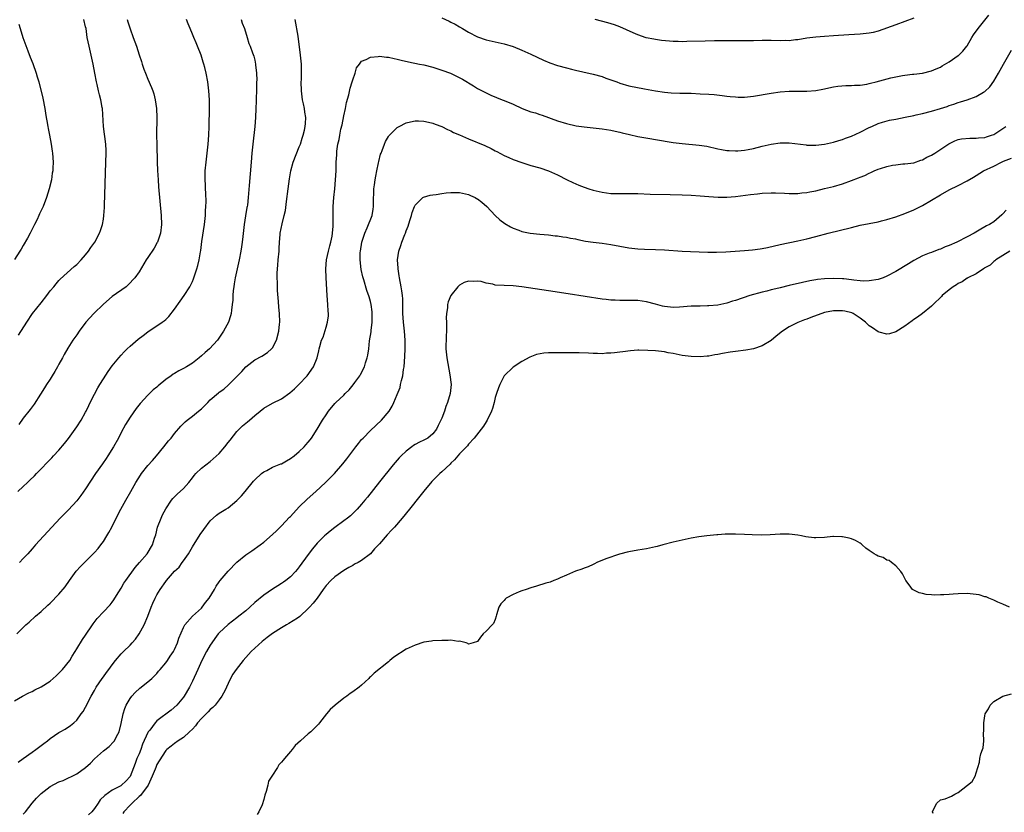
# Model space of a CAD drawing. Units: inches. Extents: x 2640000 to 2643000, y 1515000 to 1518000.
# Drawn here: x 2641408 to 2641629, y 1515491 to 1515669 of the extents above; entities that cross this region are included whole.
import ezdxf

# ---------------------------------------------------------------- set-up
doc = ezdxf.new("R2010")
doc.units = ezdxf.units.IN
doc.header["$MEASUREMENT"] = 0
doc.layers.add('LD26401515_10ft', color=111, linetype='Continuous')

msp = doc.modelspace()

# ---------------------------------------------------------------- linework, layer by layer
at = {"layer": 'LD26401515_10ft'}
for points, elevation in [([(2641407.55, 1515531), (2641409, 1515532.44), (2641409.58, 1515533), (2641410.35, 1515533.65), (2641411.75, 1515535), (2641413, 1515536.06), (2641414.52, 1515537.48), (2641415, 1515537.9), (2641417, 1515539.92), (2641418.4, 1515541.6), (2641419.38, 1515543), (2641420.91, 1515545.09), (2641421.86, 1515546.14), (2641425, 1515549.27), (2641425.8, 1515550.2), (2641426.45, 1515551), (2641427, 1515551.76), (2641427.8, 1515553), (2641428.23, 1515553.77), (2641428.88, 1515555), (2641429.88, 1515557), (2641430.92, 1515559), (2641432.01, 1515561), (2641433.13, 1515563), (2641434.28, 1515565), (2641435.33, 1515566.67), (2641435.57, 1515567), (2641437, 1515568.8), (2641438.02, 1515569.98), (2641438.95, 1515571), (2641440.57, 1515573), (2641441.63, 1515574.37), (2641442.19, 1515575), (2641443, 1515576), (2641444.37, 1515577.63), (2641445.38, 1515578.62), (2641445.84, 1515579), (2641447, 1515579.9), (2641448.32, 1515581), (2641449, 1515581.54), (2641450.43, 1515583), (2641451, 1515583.54), (2641452.85, 1515585.15), (2641453, 1515585.27), (2641454.01, 1515585.99), (2641455.08, 1515586.92), (2641457.12, 1515589), (2641458.07, 1515589.93), (2641459.01, 1515590.99), (2641461, 1515592.56), (2641462.6, 1515593.4), (2641463.82, 1515594.18), (2641464.77, 1515595), (2641465, 1515595.29), (2641465.91, 1515597), (2641466.43, 1515599), (2641466.57, 1515600.57), (2641466.59, 1515601), (2641466.53, 1515603), (2641466.41, 1515604.41), (2641466.34, 1515605.66), (2641466.11, 1515608.11), (2641466.08, 1515609), (2641466.08, 1515609.92), (2641466.02, 1515611), (2641466.02, 1515612.02), (2641466.09, 1515613), (2641466.19, 1515613.81), (2641466.27, 1515615), (2641466.44, 1515617), (2641466.45, 1515617.55), (2641466.54, 1515619), (2641466.71, 1515620.71), (2641466.72, 1515621), (2641467.14, 1515623.14), (2641467.61, 1515625), (2641467.86, 1515626.14), (2641468.1, 1515628.1), (2641468.5, 1515631), (2641468.79, 1515633.21), (2641469.07, 1515635), (2641469.65, 1515637), (2641471, 1515640.38), (2641471.23, 1515641), (2641471.63, 1515642.37), (2641471.87, 1515643), (2641472.18, 1515644.18), (2641472.35, 1515645), (2641472.37, 1515645.63), (2641472.44, 1515647), (2641472.24, 1515648.24), (2641472.15, 1515649), (2641471.96, 1515650.04), (2641471.75, 1515651), (2641471.65, 1515651.65), (2641471.49, 1515653), (2641471.45, 1515655), (2641471.48, 1515655.48), (2641471.51, 1515657), (2641471.49, 1515659), (2641471.29, 1515661), (2641470.74, 1515665.26), (2641470.1, 1515669)], 8540), ([(2641407.77, 1515563), (2641409, 1515564.08), (2641409.96, 1515565), (2641410.5, 1515565.5), (2641411.51, 1515566.49), (2641411.97, 1515567), (2641413, 1515568.09), (2641414.43, 1515569.57), (2641415, 1515570.17), (2641415.42, 1515570.58), (2641415.78, 1515571), (2641417, 1515572.28), (2641418.26, 1515573.74), (2641419.13, 1515574.87), (2641421, 1515577.49), (2641421.98, 1515579), (2641423, 1515580.77), (2641423.12, 1515581), (2641423.7, 1515582.3), (2641424.05, 1515583), (2641425, 1515584.87), (2641425.75, 1515586.25), (2641426.22, 1515587), (2641427, 1515588.32), (2641428.07, 1515589.93), (2641429, 1515591.2), (2641430.46, 1515593), (2641431, 1515593.62), (2641431.67, 1515594.33), (2641432.34, 1515595), (2641433, 1515595.62), (2641434.82, 1515597.18), (2641435.94, 1515598.06), (2641437, 1515598.82), (2641440.21, 1515601), (2641440.65, 1515601.35), (2641441, 1515601.66), (2641441.68, 1515602.32), (2641443, 1515603.95), (2641444.27, 1515605.73), (2641445.15, 1515607), (2641446.4, 1515609), (2641447, 1515610.18), (2641447.25, 1515610.75), (2641447.98, 1515613), (2641448.21, 1515613.79), (2641448.48, 1515615), (2641448.8, 1515616.8), (2641448.87, 1515617.13), (2641449.14, 1515619.14), (2641449.7, 1515623), (2641449.91, 1515625), (2641449.95, 1515626.05), (2641450.01, 1515627), (2641450.04, 1515628.04), (2641450, 1515630), (2641449.93, 1515631), (2641449.91, 1515631.91), (2641449.84, 1515633), (2641449.84, 1515634.16), (2641449.88, 1515635), (2641450.05, 1515637), (2641450.5, 1515641), (2641450.67, 1515643), (2641450.77, 1515645), (2641450.77, 1515645.23), (2641450.86, 1515648.86), (2641450.84, 1515651), (2641450.71, 1515653), (2641450.47, 1515655), (2641450.07, 1515657), (2641449.76, 1515658.24), (2641449.54, 1515659), (2641449.4, 1515659.4), (2641448.95, 1515661), (2641448.16, 1515663), (2641447.8, 1515663.8), (2641447.29, 1515665), (2641447, 1515665.73), (2641446.46, 1515667), (2641446.06, 1515668.06), (2641445.64, 1515669)], 8560), ([(2641407.93, 1515598.07), (2641409.79, 1515601), (2641411.08, 1515603), (2641413, 1515605.4), (2641414.3, 1515607), (2641415, 1515608.03), (2641415.83, 1515609), (2641416.35, 1515609.65), (2641417, 1515610.37), (2641417.31, 1515610.69), (2641420.46, 1515613.54), (2641421, 1515614), (2641421.98, 1515615), (2641423, 1515616.17), (2641423.66, 1515617), (2641424.18, 1515617.82), (2641425.04, 1515619), (2641426.11, 1515621), (2641426.37, 1515621.63), (2641426.81, 1515623), (2641427, 1515624.16), (2641427.12, 1515625), (2641427.23, 1515626.77), (2641427.23, 1515627.23), (2641427.55, 1515637), (2641427.59, 1515639), (2641427.58, 1515639.58), (2641427.51, 1515641), (2641427.28, 1515642.72), (2641427.23, 1515643.23), (2641426.98, 1515645), (2641426.77, 1515649), (2641426.73, 1515649.27), (2641426.43, 1515651), (2641426.11, 1515652.11), (2641425.92, 1515653), (2641425.61, 1515654.39), (2641425.45, 1515655), (2641425.07, 1515657), (2641424.72, 1515659), (2641424.28, 1515661), (2641423.78, 1515663), (2641423.38, 1515665), (2641423.09, 1515667), (2641423, 1515667.41), (2641422.57, 1515669)], 8580), ([(2641432.36, 1515669), (2641432.51, 1515668.51), (2641433, 1515666.96), (2641433.71, 1515665), (2641434.03, 1515664.03), (2641434.41, 1515663), (2641435, 1515661.12), (2641435.56, 1515659.56), (2641435.72, 1515659), (2641436.1, 1515657.9), (2641436.43, 1515657), (2641437, 1515655.6), (2641437.78, 1515653.78), (2641438.08, 1515653), (2641438.3, 1515652.3), (2641438.64, 1515651), (2641438.9, 1515649), (2641438.98, 1515647), (2641438.94, 1515643), (2641438.96, 1515640.96), (2641439.05, 1515637), (2641439.12, 1515635.12), (2641439.27, 1515633), (2641439.4, 1515631.4), (2641439.95, 1515625), (2641440.02, 1515623), (2641439.8, 1515621), (2641439.15, 1515619), (2641439.1, 1515618.9), (2641438.37, 1515617.63), (2641437, 1515615.53), (2641436.63, 1515615), (2641435, 1515612.36), (2641434.08, 1515611), (2641432.58, 1515609.42), (2641432.09, 1515609), (2641429, 1515606.76), (2641427, 1515605.09), (2641424.84, 1515603), (2641423.06, 1515601), (2641421.56, 1515599), (2641421, 1515598.17), (2641420.16, 1515597), (2641419, 1515595.17), (2641418.21, 1515593.79), (2641417.79, 1515593), (2641417, 1515591.57), (2641416.71, 1515591), (2641416.07, 1515589.93), (2641415.51, 1515589), (2641415, 1515588.25), (2641414.2, 1515587), (2641413.75, 1515586.25), (2641412.84, 1515584.84), (2641411.42, 1515582.58), (2641410.57, 1515581.43), (2641409, 1515579.44), (2641407.97, 1515578.03)], 8570), ([(2641457.93, 1515669), (2641458.19, 1515668.19), (2641458.68, 1515667), (2641459.3, 1515665), (2641459.65, 1515663.65), (2641459.93, 1515663), (2641460.5, 1515661.5), (2641460.76, 1515660.76), (2641461, 1515659.87), (2641461.18, 1515659), (2641461.19, 1515658.81), (2641461.38, 1515657), (2641461.43, 1515655.43), (2641461.4, 1515655), (2641461.39, 1515653.39), (2641461.36, 1515653), (2641461.33, 1515651.33), (2641461.3, 1515650.7), (2641461.27, 1515649), (2641461.17, 1515647), (2641461, 1515645), (2641460.55, 1515641), (2641460.35, 1515639), (2641460.17, 1515637), (2641459.75, 1515631.75), (2641459.51, 1515629), (2641459.34, 1515627.34), (2641459.29, 1515627), (2641459.23, 1515626.77), (2641458.94, 1515624.94), (2641458.6, 1515623), (2641458.3, 1515620.3), (2641458.19, 1515619), (2641458.05, 1515617.95), (2641457.89, 1515617), (2641457.46, 1515615), (2641457.01, 1515613), (2641456.59, 1515611), (2641456.38, 1515609.62), (2641456.27, 1515609), (2641456.17, 1515608.17), (2641456.08, 1515607), (2641456.05, 1515605.95), (2641455.95, 1515605), (2641455.75, 1515603.75), (2641455.68, 1515603), (2641455.57, 1515602.43), (2641455.06, 1515601), (2641453.97, 1515599), (2641452.78, 1515597.22), (2641452.63, 1515597), (2641450.81, 1515595), (2641449.82, 1515594.18), (2641449, 1515593.43), (2641448.49, 1515593), (2641447, 1515591.85), (2641445.69, 1515591), (2641445, 1515590.58), (2641443.93, 1515590.07), (2641443, 1515589.5), (2641442.67, 1515589.33), (2641442.24, 1515589), (2641441, 1515588.15), (2641439.28, 1515586.72), (2641439, 1515586.45), (2641438.21, 1515585.79), (2641437, 1515584.6), (2641435.25, 1515582.75), (2641434.36, 1515581.64), (2641433, 1515579.65), (2641431.98, 1515578.02), (2641431, 1515576.24), (2641430.35, 1515575), (2641429.27, 1515573), (2641428.01, 1515571), (2641427.6, 1515570.4), (2641426.77, 1515569.23), (2641425.25, 1515567), (2641423, 1515563.6), (2641421.91, 1515562.09), (2641421, 1515560.92), (2641419.13, 1515558.87), (2641417.29, 1515557), (2641415.42, 1515555), (2641411.78, 1515551), (2641411, 1515550.13), (2641410.02, 1515549), (2641409, 1515547.9), (2641408.13, 1515547)], 8550), ([(2641503, 1515669.42), (2641504.65, 1515668.65), (2641505, 1515668.45), (2641505.97, 1515667.97), (2641507, 1515667.35), (2641507.66, 1515667), (2641509, 1515666.19), (2641511, 1515665.14), (2641513, 1515664.46), (2641517, 1515663.55), (2641519, 1515662.92), (2641521, 1515662.13), (2641523, 1515661.25), (2641525.88, 1515659.88), (2641527.3, 1515659.3), (2641529, 1515658.71), (2641531, 1515658.14), (2641532.11, 1515657.89), (2641533, 1515657.67), (2641534.7, 1515657.3), (2641537, 1515656.76), (2641539, 1515656.19), (2641539.87, 1515655.87), (2641541, 1515655.48), (2641542.3, 1515655), (2641543, 1515654.73), (2641545, 1515654.13), (2641548.55, 1515653.45), (2641549.33, 1515653.33), (2641551, 1515652.97), (2641553, 1515652.67), (2641554.56, 1515652.56), (2641556.5, 1515652.5), (2641557, 1515652.5), (2641558.44, 1515652.44), (2641559, 1515652.44), (2641561, 1515652.36), (2641563, 1515652.25), (2641564.16, 1515652.16), (2641565.97, 1515651.97), (2641567, 1515651.82), (2641567.76, 1515651.76), (2641569, 1515651.62), (2641569.6, 1515651.6), (2641571, 1515651.6), (2641571.65, 1515651.65), (2641573, 1515651.81), (2641577, 1515652.51), (2641579, 1515652.78), (2641581, 1515652.9), (2641585, 1515652.9), (2641587, 1515653.08), (2641588.62, 1515653.38), (2641591, 1515653.89), (2641591.96, 1515654.04), (2641593.79, 1515654.21), (2641595, 1515654.2), (2641595.71, 1515654.29), (2641597, 1515654.28), (2641598.51, 1515654.51), (2641599, 1515654.62), (2641599.29, 1515654.71), (2641600.54, 1515655), (2641603.9, 1515655.9), (2641605, 1515656.16), (2641606.46, 1515656.47), (2641607, 1515656.54), (2641608.75, 1515656.75), (2641609, 1515656.76), (2641611, 1515657), (2641613, 1515657.5), (2641614.03, 1515657.97), (2641615, 1515658.35), (2641615.39, 1515658.61), (2641617, 1515659.51), (2641619, 1515660.91), (2641619.11, 1515661), (2641620.06, 1515661.94), (2641620.9, 1515663), (2641621, 1515663.14), (2641622.08, 1515665), (2641622.44, 1515665.56), (2641623.45, 1515667), (2641625, 1515668.85), (2641625.9, 1515669.96)], 8540), ([(2641609, 1515669.31), (2641605, 1515667.83), (2641601, 1515666.41), (2641599.87, 1515666.13), (2641599, 1515665.92), (2641597, 1515665.7), (2641594.44, 1515665.56), (2641591, 1515665.34), (2641589, 1515665.23), (2641587, 1515665.08), (2641585, 1515664.81), (2641583, 1515664.46), (2641582.42, 1515664.42), (2641581, 1515664.25), (2641580.27, 1515664.27), (2641579, 1515664.25), (2641577, 1515664.29), (2641575, 1515664.29), (2641573, 1515664.25), (2641571, 1515664.24), (2641566.25, 1515664.25), (2641564.23, 1515664.23), (2641562.19, 1515664.19), (2641558.06, 1515664.06), (2641557, 1515664.04), (2641556.06, 1515664.06), (2641555, 1515664.09), (2641554.15, 1515664.15), (2641552.33, 1515664.33), (2641551, 1515664.55), (2641550.6, 1515664.6), (2641548.94, 1515664.94), (2641547, 1515665.55), (2641545.97, 1515666.03), (2641543, 1515667.37), (2641541.81, 1515667.81), (2641540.28, 1515668.28), (2641537.47, 1515669)], 8550), ([(2641408, 1515668), (2641408.28, 1515667), (2641408.89, 1515665), (2641409.99, 1515662.01), (2641410.57, 1515660.57), (2641411.11, 1515659.11), (2641411.87, 1515657), (2641412.15, 1515656.15), (2641412.48, 1515655), (2641413.38, 1515651.38), (2641413.83, 1515649), (2641413.98, 1515647.98), (2641414.16, 1515647), (2641414.26, 1515646.26), (2641414.51, 1515645), (2641414.56, 1515644.56), (2641414.87, 1515643), (2641415.23, 1515641), (2641415.45, 1515639.45), (2641415.53, 1515639), (2641415.68, 1515637), (2641415.65, 1515635.65), (2641415.6, 1515635), (2641415.5, 1515634.5), (2641415.31, 1515633), (2641414.85, 1515631), (2641414.23, 1515629), (2641413.45, 1515627), (2641412.65, 1515625.35), (2641412.52, 1515625), (2641412.09, 1515624.09), (2641411.55, 1515623), (2641411, 1515621.95), (2641410.52, 1515621), (2641409.91, 1515619.91), (2641409, 1515618.22), (2641408.54, 1515617.46), (2641408.22, 1515617), (2641407, 1515615.08)], 8590), ([(2641407, 1515515.99), (2641408.84, 1515517), (2641410.27, 1515517.73), (2641411, 1515518.06), (2641411.6, 1515518.4), (2641413, 1515519.13), (2641415, 1515520.38), (2641416.41, 1515521.59), (2641417, 1515522.15), (2641417.41, 1515522.59), (2641417.79, 1515523), (2641419.42, 1515525), (2641419.99, 1515526.01), (2641420.66, 1515527), (2641421, 1515527.62), (2641422.28, 1515529.72), (2641423, 1515530.72), (2641424.51, 1515533), (2641424.72, 1515533.28), (2641425.57, 1515534.43), (2641427, 1515535.96), (2641428.49, 1515537.51), (2641429, 1515538.12), (2641429.36, 1515538.64), (2641429.56, 1515539), (2641430.46, 1515540.46), (2641431, 1515541.3), (2641431.61, 1515542.39), (2641432, 1515543), (2641434.11, 1515545.89), (2641435.14, 1515547), (2641436.84, 1515549), (2641438.03, 1515551), (2641438.48, 1515552.48), (2641438.74, 1515553.26), (2641439.18, 1515555), (2641439.94, 1515557), (2641440.28, 1515557.72), (2641441, 1515559.09), (2641442.32, 1515561), (2641442.61, 1515561.39), (2641443.6, 1515562.4), (2641445, 1515563.67), (2641446.18, 1515565), (2641447, 1515566.03), (2641447.41, 1515566.59), (2641447.79, 1515567), (2641449, 1515568.22), (2641449.99, 1515569), (2641451, 1515569.71), (2641451.68, 1515570.32), (2641453, 1515571.54), (2641454.25, 1515573), (2641455, 1515573.96), (2641455.47, 1515574.53), (2641457, 1515576.49), (2641457.49, 1515577), (2641458.25, 1515577.75), (2641459, 1515578.35), (2641459.38, 1515578.63), (2641459.79, 1515579), (2641461, 1515580.02), (2641462.24, 1515581), (2641463, 1515581.67), (2641465, 1515582.82), (2641467, 1515583.83), (2641468.88, 1515585.12), (2641469.94, 1515586.06), (2641470.92, 1515587), (2641472.77, 1515589), (2641474.18, 1515591), (2641474.98, 1515593.02), (2641475.38, 1515594.62), (2641475.45, 1515595), (2641475.58, 1515595.58), (2641476.02, 1515597), (2641476.34, 1515597.66), (2641477, 1515599.87), (2641477.36, 1515601), (2641477.54, 1515602.46), (2641477.56, 1515603), (2641477.51, 1515603.51), (2641477.43, 1515605), (2641477.26, 1515607), (2641477.04, 1515610.96), (2641476.98, 1515613), (2641477.14, 1515615), (2641477.55, 1515617), (2641477.83, 1515618.17), (2641478.08, 1515619), (2641478.36, 1515620.36), (2641478.47, 1515621), (2641478.61, 1515622.61), (2641478.64, 1515624.64), (2641478.58, 1515625.42), (2641478.6, 1515627), (2641478.74, 1515629), (2641478.98, 1515631), (2641479.15, 1515633), (2641479.25, 1515635), (2641479.31, 1515637), (2641479.4, 1515638.6), (2641479.4, 1515639), (2641479.45, 1515639.45), (2641479.67, 1515641), (2641479.95, 1515642.05), (2641480.1, 1515643), (2641480.36, 1515644.36), (2641480.63, 1515645.37), (2641481, 1515647.4), (2641481.35, 1515649), (2641481.63, 1515650.37), (2641482.12, 1515652.12), (2641482.42, 1515653.58), (2641482.87, 1515655), (2641483, 1515655.5), (2641483.53, 1515657), (2641483.87, 1515658.13), (2641484.51, 1515659), (2641485, 1515659.63), (2641486.05, 1515660.05), (2641487, 1515660.58), (2641488.71, 1515660.71), (2641489, 1515660.77), (2641490.57, 1515660.57), (2641491, 1515660.56), (2641492.27, 1515660.27), (2641493, 1515660.14), (2641493.91, 1515659.91), (2641495.53, 1515659.53), (2641498.02, 1515659), (2641499, 1515658.83), (2641501, 1515658.34), (2641503, 1515657.67), (2641504.93, 1515656.93), (2641506.31, 1515656.31), (2641507.62, 1515655.62), (2641510.11, 1515654.11), (2641511, 1515653.55), (2641512.66, 1515652.66), (2641514.03, 1515652.03), (2641516.54, 1515651), (2641517, 1515650.83), (2641519, 1515649.97), (2641521.09, 1515649), (2641523, 1515648.31), (2641524.02, 1515648.02), (2641525, 1515647.69), (2641525.54, 1515647.54), (2641529, 1515646.26), (2641531, 1515645.65), (2641533.17, 1515645.17), (2641535, 1515644.88), (2641539, 1515644.45), (2641541, 1515644.14), (2641541.92, 1515643.92), (2641543, 1515643.7), (2641543.53, 1515643.53), (2641545.15, 1515643.15), (2641547, 1515642.74), (2641549.73, 1515642.27), (2641551, 1515642.09), (2641555, 1515641.38), (2641557, 1515641.13), (2641560.82, 1515640.82), (2641562.54, 1515640.54), (2641565, 1515639.99), (2641565.82, 1515639.82), (2641567, 1515639.62), (2641567.56, 1515639.56), (2641569, 1515639.49), (2641569.52, 1515639.52), (2641571, 1515639.66), (2641571.8, 1515639.8), (2641573, 1515640.05), (2641575, 1515640.55), (2641577, 1515641.03), (2641579, 1515641.34), (2641580.67, 1515641.33), (2641581, 1515641.35), (2641584.83, 1515640.83), (2641585, 1515640.82), (2641586.81, 1515640.81), (2641587, 1515640.82), (2641589, 1515641.05), (2641591, 1515641.48), (2641592.15, 1515641.85), (2641593, 1515642.07), (2641593.66, 1515642.34), (2641595, 1515642.8), (2641597, 1515643.74), (2641599, 1515644.75), (2641599.6, 1515645), (2641601, 1515645.64), (2641602.02, 1515645.98), (2641603.59, 1515646.41), (2641605, 1515646.66), (2641607.05, 1515647.05), (2641609, 1515647.48), (2641609.57, 1515647.57), (2641611, 1515647.94), (2641613, 1515648.43), (2641615, 1515649), (2641616.52, 1515649.48), (2641617, 1515649.69), (2641618, 1515650), (2641619, 1515650.38), (2641619.5, 1515650.5), (2641621.01, 1515650.99), (2641623, 1515651.69), (2641624.7, 1515652.7), (2641625, 1515652.86), (2641626.1, 1515653.9), (2641627, 1515655.14), (2641628.06, 1515657), (2641629.17, 1515659), (2641631, 1515662.11)], 8530), ([(2641407.84, 1515502.16), (2641409, 1515502.98), (2641411, 1515504.43), (2641411.83, 1515505), (2641413, 1515505.93), (2641413.63, 1515506.37), (2641414.43, 1515507), (2641415, 1515507.5), (2641417, 1515508.84), (2641417.32, 1515509), (2641418.38, 1515509.62), (2641419.59, 1515510.41), (2641420.35, 1515511), (2641421, 1515511.64), (2641422.03, 1515513), (2641422.42, 1515513.58), (2641423, 1515514.55), (2641424.27, 1515517), (2641425, 1515518.24), (2641425.24, 1515518.76), (2641425.37, 1515519), (2641426.73, 1515521), (2641427, 1515521.33), (2641427.7, 1515522.3), (2641428.23, 1515523), (2641429, 1515524.07), (2641429.74, 1515525), (2641431, 1515526.51), (2641431.48, 1515527), (2641433, 1515528.45), (2641433.47, 1515529), (2641434.2, 1515529.8), (2641435.01, 1515530.99), (2641436.13, 1515533), (2641436.97, 1515535), (2641437.71, 1515537), (2641438.08, 1515537.92), (2641438.59, 1515539), (2641439, 1515539.75), (2641439.75, 1515541), (2641441, 1515542.79), (2641441.16, 1515543), (2641443, 1515545.08), (2641444, 1515546), (2641444.72, 1515547), (2641445, 1515547.42), (2641446.14, 1515549), (2641447, 1515550.57), (2641448.7, 1515553.3), (2641449.52, 1515554.48), (2641451, 1515556.37), (2641452.37, 1515557.63), (2641453, 1515558.09), (2641454.46, 1515559), (2641455, 1515559.35), (2641457, 1515560.93), (2641458.01, 1515561.99), (2641458.86, 1515563), (2641460.7, 1515565.3), (2641461, 1515565.63), (2641462.51, 1515567), (2641463, 1515567.39), (2641463.73, 1515567.73), (2641465, 1515568.42), (2641466.83, 1515569.17), (2641467, 1515569.23), (2641468.1, 1515569.9), (2641469, 1515570.36), (2641469.84, 1515571), (2641471, 1515571.97), (2641472.08, 1515573), (2641472.5, 1515573.5), (2641473, 1515574.05), (2641473.41, 1515574.59), (2641473.75, 1515575), (2641475, 1515576.95), (2641476.21, 1515579), (2641477, 1515580.21), (2641477.54, 1515581), (2641479, 1515582.77), (2641479.21, 1515583), (2641481, 1515584.65), (2641481.33, 1515585), (2641482.19, 1515585.81), (2641483.09, 1515586.91), (2641483.48, 1515587.48), (2641484.56, 1515589), (2641484.72, 1515589.28), (2641485.62, 1515591), (2641485.89, 1515591.89), (2641486.27, 1515593), (2641486.38, 1515593.62), (2641486.58, 1515595), (2641486.8, 1515596.8), (2641487.13, 1515598.87), (2641487.14, 1515599.14), (2641487.35, 1515601), (2641487.36, 1515603), (2641487.35, 1515603.35), (2641487.15, 1515605), (2641487, 1515605.69), (2641486.71, 1515606.71), (2641486.17, 1515608.17), (2641485.47, 1515610.53), (2641485.23, 1515611.23), (2641484.87, 1515612.87), (2641484.65, 1515615), (2641484.7, 1515616.7), (2641484.73, 1515617), (2641485.05, 1515619), (2641485.69, 1515621), (2641486.25, 1515622.25), (2641487.35, 1515625), (2641487.62, 1515626.38), (2641487.7, 1515627), (2641487.69, 1515627.69), (2641487.75, 1515631), (2641487.89, 1515631.89), (2641488.01, 1515633), (2641488.15, 1515633.85), (2641488.43, 1515635), (2641488.82, 1515636.82), (2641488.87, 1515637.13), (2641489.26, 1515638.74), (2641489.35, 1515639), (2641489.6, 1515639.6), (2641490.11, 1515641), (2641490.36, 1515641.64), (2641491, 1515642.7), (2641491.12, 1515642.88), (2641493, 1515644.77), (2641493.42, 1515645), (2641495, 1515645.79), (2641495.97, 1515646.03), (2641497, 1515646.22), (2641497.78, 1515646.22), (2641499, 1515646.16), (2641500.05, 1515645.95), (2641501, 1515645.71), (2641501.49, 1515645.49), (2641503, 1515644.97), (2641504.29, 1515644.29), (2641505, 1515644.03), (2641505.66, 1515643.67), (2641507, 1515643.13), (2641509, 1515642.25), (2641512.69, 1515640.69), (2641514.07, 1515640.07), (2641515, 1515639.55), (2641515.37, 1515639.38), (2641517, 1515638.47), (2641518.03, 1515638.03), (2641519, 1515637.58), (2641521, 1515636.88), (2641523, 1515636.25), (2641525, 1515635.68), (2641527, 1515635.02), (2641529, 1515634.12), (2641531.16, 1515633), (2641532.4, 1515632.4), (2641533.8, 1515631.8), (2641535, 1515631.35), (2641536.03, 1515631), (2641537, 1515630.71), (2641539, 1515630.22), (2641541, 1515629.96), (2641544.08, 1515629.92), (2641545, 1515629.96), (2641546.08, 1515629.92), (2641547, 1515629.91), (2641549.81, 1515629.81), (2641554.27, 1515629.73), (2641557, 1515629.66), (2641559, 1515629.57), (2641561, 1515629.42), (2641563, 1515629.23), (2641565.1, 1515629.1), (2641567, 1515629.13), (2641569, 1515629.29), (2641572.33, 1515629.67), (2641573.88, 1515629.88), (2641575, 1515629.97), (2641577, 1515630.08), (2641577.93, 1515630.07), (2641579.99, 1515630.01), (2641581, 1515629.93), (2641581.92, 1515629.92), (2641583, 1515629.95), (2641583.91, 1515630.09), (2641585, 1515630.18), (2641585.67, 1515630.33), (2641587, 1515630.56), (2641589, 1515631.02), (2641591, 1515631.53), (2641593, 1515632.13), (2641595, 1515632.84), (2641596.57, 1515633.43), (2641597, 1515633.62), (2641597.99, 1515634.01), (2641599, 1515634.52), (2641599.35, 1515634.65), (2641600.1, 1515635), (2641601, 1515635.37), (2641601.56, 1515635.56), (2641603, 1515635.98), (2641604.26, 1515636.26), (2641605, 1515636.38), (2641606.56, 1515636.56), (2641607, 1515636.59), (2641609, 1515636.83), (2641610.61, 1515637.39), (2641611, 1515637.49), (2641611.93, 1515638.07), (2641613, 1515638.53), (2641613.76, 1515639), (2641616.89, 1515641.11), (2641618.22, 1515641.78), (2641619, 1515642.05), (2641619.77, 1515642.23), (2641621.62, 1515642.38), (2641623, 1515642.33), (2641623.57, 1515642.43), (2641625, 1515642.52), (2641625.35, 1515642.65), (2641626.48, 1515643), (2641627, 1515643.2), (2641629, 1515644.5), (2641629.69, 1515645)], 8520), ([(2641409, 1515490.47), (2641409.47, 1515491), (2641411, 1515492.93), (2641411.95, 1515494.05), (2641413, 1515495.12), (2641415, 1515496.67), (2641417, 1515497.73), (2641417.93, 1515498.07), (2641421, 1515499.57), (2641423, 1515501), (2641424.06, 1515501.94), (2641425, 1515502.89), (2641427, 1515504.71), (2641428.3, 1515505.7), (2641429.28, 1515506.72), (2641429.49, 1515507), (2641429.96, 1515507.96), (2641430.55, 1515509), (2641431, 1515510.83), (2641431.43, 1515513), (2641431.8, 1515514.2), (2641432.13, 1515515), (2641433, 1515516.48), (2641433.39, 1515517), (2641434.16, 1515517.84), (2641435.2, 1515518.8), (2641437, 1515520.24), (2641437.85, 1515521), (2641438.44, 1515521.56), (2641439, 1515522.13), (2641439.4, 1515522.6), (2641439.72, 1515523), (2641441, 1515524.51), (2641441.36, 1515525), (2641442.01, 1515525.99), (2641442.74, 1515527), (2641443, 1515527.51), (2641443.66, 1515529), (2641443.94, 1515530.06), (2641445, 1515532.46), (2641445.27, 1515533), (2641447.01, 1515534.99), (2641449, 1515536.77), (2641449.21, 1515537), (2641449.95, 1515538.05), (2641450.72, 1515539), (2641451.93, 1515541), (2641452.32, 1515541.68), (2641453, 1515542.72), (2641453.23, 1515543), (2641455, 1515545.08), (2641457, 1515547.12), (2641459, 1515548.74), (2641460.35, 1515549.65), (2641462.22, 1515551), (2641463, 1515551.58), (2641465, 1515553.33), (2641465.84, 1515554.16), (2641467, 1515555.26), (2641468.81, 1515557.19), (2641469, 1515557.38), (2641471, 1515559.54), (2641472.75, 1515561.25), (2641474.74, 1515563), (2641476.88, 1515565), (2641478.89, 1515567), (2641480.81, 1515569.19), (2641481.68, 1515570.32), (2641483, 1515572.11), (2641483.68, 1515573), (2641484.26, 1515573.74), (2641485, 1515574.63), (2641485.33, 1515575), (2641487, 1515576.69), (2641489.48, 1515579), (2641491.15, 1515581), (2641491.85, 1515582.15), (2641492.25, 1515583), (2641493, 1515584.79), (2641493.62, 1515586.38), (2641493.76, 1515587), (2641493.95, 1515587.95), (2641494.22, 1515589), (2641494.42, 1515590.42), (2641494.52, 1515591), (2641494.72, 1515593.28), (2641494.8, 1515595), (2641494.81, 1515597), (2641494.66, 1515599), (2641494.41, 1515601), (2641494.27, 1515603), (2641494.27, 1515605), (2641494.23, 1515606.23), (2641494.18, 1515607), (2641494.03, 1515608.03), (2641493.87, 1515609), (2641493.47, 1515611), (2641493.42, 1515611.42), (2641493.17, 1515613), (2641493.17, 1515613.17), (2641493.07, 1515615), (2641493.34, 1515617), (2641493.77, 1515618.23), (2641494.03, 1515619), (2641494.69, 1515620.69), (2641494.83, 1515621), (2641495, 1515621.51), (2641495.43, 1515622.57), (2641495.83, 1515623.83), (2641496.18, 1515625), (2641496.33, 1515625.67), (2641496.85, 1515627), (2641497, 1515627.32), (2641498.76, 1515629), (2641498.89, 1515629.11), (2641500.42, 1515629.58), (2641501, 1515629.66), (2641501.73, 1515629.73), (2641503, 1515629.94), (2641503.95, 1515630.05), (2641505, 1515630.15), (2641507, 1515630.14), (2641509, 1515629.69), (2641509.48, 1515629.48), (2641510.48, 1515629), (2641510.82, 1515628.82), (2641511, 1515628.71), (2641511.97, 1515627.98), (2641513.12, 1515627), (2641515, 1515625.01), (2641516.03, 1515624.03), (2641517.19, 1515623.19), (2641518.45, 1515622.44), (2641519, 1515622.17), (2641520.31, 1515621.69), (2641521, 1515621.41), (2641522.88, 1515621), (2641525, 1515620.77), (2641527, 1515620.61), (2641528.45, 1515620.45), (2641529, 1515620.41), (2641530.2, 1515620.2), (2641531, 1515620.11), (2641531.9, 1515619.9), (2641533, 1515619.71), (2641533.58, 1515619.58), (2641535.25, 1515619.25), (2641537, 1515618.99), (2641539, 1515618.78), (2641541, 1515618.51), (2641543, 1515618.11), (2641545, 1515617.75), (2641547, 1515617.53), (2641548.55, 1515617.45), (2641551, 1515617.37), (2641553, 1515617.28), (2641557, 1515617), (2641558.88, 1515616.88), (2641560.8, 1515616.8), (2641562.74, 1515616.74), (2641564.74, 1515616.74), (2641566.82, 1515616.82), (2641571, 1515617.09), (2641572.76, 1515617.24), (2641574.53, 1515617.47), (2641575, 1515617.56), (2641576.19, 1515617.81), (2641579, 1515618.5), (2641583, 1515619.3), (2641585, 1515619.77), (2641587, 1515620.28), (2641589.76, 1515621), (2641595, 1515622.33), (2641597, 1515622.78), (2641601, 1515623.59), (2641601.8, 1515623.8), (2641603, 1515624.08), (2641605, 1515624.71), (2641607, 1515625.44), (2641609, 1515626.26), (2641611, 1515627.25), (2641613, 1515628.41), (2641615, 1515629.62), (2641617, 1515630.74), (2641619, 1515631.73), (2641621, 1515632.77), (2641622.4, 1515633.6), (2641623, 1515633.98), (2641624.71, 1515635), (2641627, 1515636.1), (2641628.74, 1515637), (2641629.2, 1515637.2), (2641631, 1515637.9)], 8510), ([(2641629.79, 1515626.21), (2641629, 1515625.34), (2641628.83, 1515625.17), (2641627, 1515623.59), (2641626.05, 1515623), (2641625.36, 1515622.64), (2641625, 1515622.43), (2641624.05, 1515621.95), (2641622.55, 1515621), (2641621, 1515620.18), (2641618.67, 1515619), (2641617, 1515618.27), (2641616.07, 1515617.93), (2641615, 1515617.45), (2641614.65, 1515617.35), (2641613, 1515616.71), (2641612.49, 1515616.49), (2641611, 1515615.91), (2641609, 1515614.85), (2641607.84, 1515614.16), (2641605, 1515612.4), (2641603, 1515611.34), (2641602.12, 1515611), (2641601, 1515610.61), (2641599, 1515610.28), (2641597.74, 1515610.26), (2641597, 1515610.29), (2641595.56, 1515610.44), (2641595, 1515610.54), (2641593.27, 1515610.73), (2641593, 1515610.78), (2641591, 1515610.83), (2641589, 1515610.73), (2641587.42, 1515610.58), (2641587, 1515610.52), (2641585.68, 1515610.32), (2641584.03, 1515609.97), (2641581, 1515609.23), (2641579, 1515608.77), (2641578.68, 1515608.68), (2641577, 1515608.27), (2641575.99, 1515607.99), (2641575, 1515607.75), (2641572.21, 1515607), (2641569, 1515605.93), (2641568.29, 1515605.71), (2641567, 1515605.33), (2641565, 1515604.88), (2641563, 1515604.66), (2641562.68, 1515604.68), (2641561, 1515604.64), (2641560.65, 1515604.65), (2641559, 1515604.63), (2641556.42, 1515604.42), (2641555, 1515604.34), (2641554.37, 1515604.37), (2641553, 1515604.54), (2641552.61, 1515604.61), (2641551, 1515605.05), (2641549, 1515605.56), (2641547, 1515605.86), (2641546.13, 1515605.87), (2641545, 1515605.92), (2641544.11, 1515605.89), (2641543, 1515605.9), (2641541.96, 1515605.96), (2641541, 1515605.97), (2641539.91, 1515606.09), (2641539, 1515606.2), (2641531.4, 1515607.4), (2641527, 1515608.05), (2641521, 1515608.99), (2641519, 1515609.18), (2641517, 1515609.24), (2641515, 1515609.37), (2641514.47, 1515609.53), (2641513, 1515609.76), (2641511.87, 1515610.13), (2641511, 1515610.23), (2641510.13, 1515610.13), (2641509, 1515610.23), (2641508.06, 1515609.94), (2641507, 1515609.36), (2641506.8, 1515609.2), (2641506.62, 1515609), (2641505, 1515607), (2641504.44, 1515605.56), (2641504.3, 1515605), (2641504.25, 1515604.25), (2641504.04, 1515603), (2641504, 1515602), (2641504.05, 1515601), (2641504.06, 1515599), (2641504.02, 1515597.98), (2641503.95, 1515597), (2641503.9, 1515595.9), (2641503.9, 1515595), (2641504.13, 1515593), (2641504.81, 1515589.19), (2641505.09, 1515587), (2641504.9, 1515585), (2641504.32, 1515583), (2641503.94, 1515582.06), (2641503.6, 1515581), (2641503, 1515579.48), (2641502.8, 1515579), (2641502.17, 1515577.83), (2641501.79, 1515577), (2641501, 1515575.94), (2641499.86, 1515575), (2641499, 1515574.51), (2641497.97, 1515574.03), (2641497, 1515573.51), (2641496.68, 1515573.32), (2641496.24, 1515573), (2641495, 1515572.04), (2641493.89, 1515571), (2641493.45, 1515570.55), (2641492.51, 1515569.49), (2641492.1, 1515569), (2641489, 1515565.14), (2641486.3, 1515561.7), (2641485.73, 1515561), (2641485, 1515560.13), (2641483.97, 1515559), (2641483.5, 1515558.5), (2641482.46, 1515557.54), (2641481.8, 1515557), (2641481, 1515556.38), (2641479, 1515554.91), (2641477.91, 1515554.09), (2641477, 1515553.35), (2641476.62, 1515553), (2641475, 1515551.35), (2641473.93, 1515550.07), (2641473, 1515548.83), (2641471, 1515546.09), (2641470.52, 1515545.48), (2641470.13, 1515545), (2641469, 1515543.8), (2641468, 1515543), (2641467.42, 1515542.58), (2641467, 1515542.29), (2641466.2, 1515541.8), (2641464.98, 1515541.01), (2641463, 1515539.69), (2641461, 1515538.02), (2641459.91, 1515537), (2641459, 1515536.21), (2641457.44, 1515535), (2641457, 1515534.63), (2641455, 1515533.12), (2641453, 1515531.26), (2641452.78, 1515531), (2641452.02, 1515529.98), (2641451.34, 1515529), (2641451, 1515528.48), (2641450.17, 1515527), (2641449.1, 1515525), (2641448.17, 1515523), (2641447, 1515520.37), (2641446.32, 1515519), (2641445.15, 1515517), (2641445, 1515516.78), (2641443.48, 1515515), (2641442.18, 1515513.82), (2641439, 1515511.45), (2641438.59, 1515511), (2641437.39, 1515509.39), (2641437.08, 1515509), (2641437, 1515508.86), (2641435.81, 1515506.19), (2641435.38, 1515505), (2641435, 1515504.07), (2641434.53, 1515503), (2641434.12, 1515501.88), (2641433, 1515498.98), (2641432.07, 1515497.93), (2641431.07, 1515497), (2641430.89, 1515496.89), (2641429, 1515495.92), (2641427.28, 1515494.72), (2641426.3, 1515493.7), (2641425.83, 1515493), (2641425, 1515491.79), (2641424.38, 1515491), (2641423.68, 1515490.32)], 8500), ([(2641630.59, 1515617), (2641627.42, 1515615), (2641627.22, 1515614.78), (2641627, 1515614.66), (2641626.18, 1515613.82), (2641625, 1515613.21), (2641624.88, 1515613.12), (2641624.66, 1515613), (2641623, 1515611.92), (2641621.14, 1515611), (2641621.06, 1515610.94), (2641621, 1515610.92), (2641619.88, 1515610.12), (2641619, 1515609.72), (2641618.58, 1515609.42), (2641617.88, 1515609), (2641617, 1515608.3), (2641615.42, 1515607), (2641615.22, 1515606.78), (2641613.36, 1515605), (2641613, 1515604.62), (2641611, 1515603), (2641609.86, 1515602.14), (2641609, 1515601.59), (2641608.67, 1515601.33), (2641607, 1515600.16), (2641605, 1515598.85), (2641603.57, 1515598.43), (2641603, 1515598.34), (2641601.23, 1515598.77), (2641601, 1515598.84), (2641599.72, 1515599.72), (2641599, 1515600.18), (2641598.16, 1515601), (2641597, 1515601.95), (2641595.39, 1515603), (2641595.13, 1515603.13), (2641593.52, 1515603.52), (2641593, 1515603.6), (2641591, 1515603.58), (2641589, 1515603.17), (2641585.91, 1515602.09), (2641585, 1515601.73), (2641584.45, 1515601.55), (2641583, 1515600.95), (2641581, 1515599.99), (2641579.53, 1515599), (2641578.14, 1515597.86), (2641577, 1515596.88), (2641575, 1515595.68), (2641573, 1515595.02), (2641571.27, 1515594.73), (2641569, 1515594.46), (2641567.74, 1515594.26), (2641566.04, 1515593.96), (2641565, 1515593.74), (2641564.35, 1515593.65), (2641563, 1515593.42), (2641562.6, 1515593.4), (2641561, 1515593.26), (2641559, 1515593.31), (2641557, 1515593.57), (2641556.3, 1515593.7), (2641555, 1515593.99), (2641553.82, 1515594.17), (2641553, 1515594.35), (2641551, 1515594.56), (2641549.31, 1515594.69), (2641547.27, 1515594.73), (2641547, 1515594.71), (2641545.41, 1515594.59), (2641543.63, 1515594.37), (2641543, 1515594.26), (2641541.83, 1515594.17), (2641541, 1515594.03), (2641539.97, 1515594.03), (2641539, 1515593.94), (2641538.01, 1515593.99), (2641537, 1515593.99), (2641535.94, 1515594.06), (2641533.86, 1515594.14), (2641533, 1515594.15), (2641531.84, 1515594.16), (2641531, 1515594.14), (2641529.84, 1515594.16), (2641529, 1515594.13), (2641527.84, 1515594.16), (2641527, 1515594.1), (2641525.95, 1515594.05), (2641524.27, 1515593.73), (2641522.81, 1515593.19), (2641521, 1515592.2), (2641519.06, 1515590.94), (2641519, 1515590.89), (2641517, 1515588.97), (2641516.02, 1515587), (2641515.72, 1515586.28), (2641515.29, 1515585), (2641515, 1515584.09), (2641514.75, 1515583), (2641514.38, 1515581.62), (2641514.17, 1515581), (2641513.23, 1515579), (2641513, 1515578.66), (2641512.35, 1515577.65), (2641511.88, 1515577), (2641510.24, 1515575), (2641509, 1515573.6), (2641508.74, 1515573.26), (2641507, 1515571.44), (2641505.89, 1515570.11), (2641505, 1515569.32), (2641504.85, 1515569.15), (2641503, 1515567.4), (2641502.54, 1515567), (2641500.78, 1515565.22), (2641499, 1515563.07), (2641498.07, 1515561.93), (2641495.74, 1515559), (2641494.12, 1515557), (2641492.41, 1515555), (2641491.72, 1515554.28), (2641490.76, 1515553.24), (2641489, 1515551.25), (2641488.76, 1515551), (2641487.87, 1515550.13), (2641487, 1515549.01), (2641485, 1515547.47), (2641484.21, 1515547), (2641483.38, 1515546.62), (2641483, 1515546.38), (2641482.09, 1515545.91), (2641481, 1515545.23), (2641479, 1515543.81), (2641478.08, 1515543), (2641477, 1515541.83), (2641476.38, 1515541), (2641475, 1515539.04), (2641474.14, 1515537.86), (2641473.28, 1515537), (2641473, 1515536.68), (2641471.22, 1515535), (2641471.1, 1515534.9), (2641470.56, 1515534.56), (2641468.67, 1515533.33), (2641468.11, 1515533), (2641467, 1515532.38), (2641465, 1515531.08), (2641463.8, 1515530.2), (2641462.68, 1515529.32), (2641461, 1515527.81), (2641460.2, 1515527), (2641458.41, 1515525), (2641456.79, 1515523), (2641456.06, 1515521.94), (2641455.57, 1515521), (2641455, 1515519.81), (2641454.66, 1515519), (2641454.33, 1515518.33), (2641453.62, 1515517), (2641453, 1515516.18), (2641452.08, 1515515), (2641451.54, 1515514.46), (2641451, 1515514), (2641450.5, 1515513.5), (2641450.07, 1515513), (2641449, 1515511.95), (2641448.14, 1515511), (2641447.66, 1515510.34), (2641447, 1515509.62), (2641446.33, 1515509), (2641445, 1515507.74), (2641443.82, 1515507), (2641443, 1515506.37), (2641442.2, 1515505.8), (2641441.23, 1515505), (2641441, 1515504.76), (2641439.49, 1515502.51), (2641439, 1515501.64), (2641438.74, 1515501), (2641438.6, 1515500.6), (2641437.95, 1515499), (2641437.03, 1515497), (2641435.31, 1515494.69), (2641435, 1515494.45), (2641433.43, 1515493), (2641433, 1515492.52), (2641431.56, 1515491), (2641431.33, 1515490.67)], 8490), ([(2641630.49, 1515537), (2641629, 1515537.68), (2641627.9, 1515538.1), (2641627, 1515538.56), (2641625.85, 1515539), (2641625.29, 1515539.29), (2641625, 1515539.34), (2641623.74, 1515539.74), (2641623, 1515539.87), (2641621, 1515540.05), (2641619, 1515539.98), (2641617.89, 1515539.89), (2641617, 1515539.84), (2641615.75, 1515539.75), (2641615, 1515539.74), (2641613.7, 1515539.7), (2641613, 1515539.76), (2641611.83, 1515539.83), (2641611, 1515540.04), (2641610.2, 1515540.2), (2641608.87, 1515540.87), (2641608.75, 1515541), (2641608.01, 1515541.99), (2641607.22, 1515543), (2641607, 1515543.4), (2641606.5, 1515544.5), (2641606.12, 1515545), (2641605, 1515546.31), (2641604.03, 1515547), (2641603.46, 1515547.46), (2641603, 1515547.54), (2641602.12, 1515548.12), (2641601, 1515548.44), (2641600.66, 1515548.66), (2641600.12, 1515549), (2641599, 1515549.76), (2641598.28, 1515550.28), (2641597.42, 1515551), (2641597.21, 1515551.21), (2641597, 1515551.35), (2641595.95, 1515551.95), (2641595, 1515552.36), (2641594.5, 1515552.5), (2641593, 1515552.81), (2641592.83, 1515552.83), (2641591, 1515552.87), (2641590.87, 1515552.87), (2641589, 1515552.68), (2641587, 1515552.59), (2641586.61, 1515552.61), (2641584.8, 1515552.8), (2641583.8, 1515553), (2641583, 1515553.14), (2641581, 1515553.38), (2641579, 1515553.39), (2641576.76, 1515553.24), (2641574.82, 1515553.18), (2641572.75, 1515553.25), (2641571, 1515553.34), (2641569, 1515553.38), (2641566.63, 1515553.37), (2641565, 1515553.25), (2641564.76, 1515553.24), (2641562.57, 1515553), (2641560.77, 1515552.77), (2641559, 1515552.48), (2641558.34, 1515552.34), (2641557, 1515552.06), (2641555, 1515551.6), (2641552.67, 1515551), (2641551.37, 1515550.63), (2641551, 1515550.53), (2641549, 1515550.09), (2641547, 1515549.77), (2641545, 1515549.42), (2641544.67, 1515549.33), (2641543.23, 1515549), (2641542.91, 1515548.91), (2641539.84, 1515547.84), (2641537.85, 1515547), (2641537.3, 1515546.7), (2641537, 1515546.6), (2641535.91, 1515546.09), (2641535, 1515545.79), (2641534.44, 1515545.56), (2641533, 1515545.07), (2641531, 1515544.17), (2641529.58, 1515543.58), (2641529, 1515543.3), (2641528.18, 1515543), (2641527.35, 1515542.65), (2641526.4, 1515542.4), (2641524.31, 1515541.69), (2641523, 1515541.32), (2641521.97, 1515541), (2641521, 1515540.67), (2641520.41, 1515540.41), (2641519, 1515539.86), (2641517.47, 1515539), (2641517.21, 1515538.79), (2641517, 1515538.51), (2641516.26, 1515537.74), (2641515.8, 1515537), (2641515.31, 1515535.31), (2641515.2, 1515535), (2641515, 1515534.24), (2641514.65, 1515533.35), (2641514.34, 1515533), (2641513, 1515531.58), (2641512.26, 1515531), (2641511.71, 1515530.29), (2641511, 1515529.3), (2641510.08, 1515529), (2641509, 1515528.69), (2641508.86, 1515528.86), (2641508.51, 1515529), (2641507, 1515529.34), (2641506.68, 1515529.32), (2641505, 1515529.56), (2641504.46, 1515529.54), (2641503, 1515529.54), (2641501, 1515529.41), (2641500.66, 1515529.34), (2641499, 1515529.1), (2641497, 1515528.47), (2641495, 1515527.53), (2641492.25, 1515525.75), (2641491.35, 1515525), (2641491, 1515524.74), (2641487.81, 1515522.19), (2641487, 1515521.38), (2641486.78, 1515521.22), (2641486.6, 1515521), (2641485, 1515519.51), (2641484.41, 1515519), (2641483, 1515517.95), (2641482.41, 1515517.59), (2641481.66, 1515517), (2641481, 1515516.55), (2641479.04, 1515515), (2641477.96, 1515514.04), (2641477.09, 1515513), (2641475.51, 1515511), (2641475.29, 1515510.71), (2641475, 1515510.4), (2641473.62, 1515509), (2641473, 1515508.51), (2641471.3, 1515507), (2641470.06, 1515505.94), (2641469.37, 1515505), (2641469, 1515504.58), (2641467.67, 1515503), (2641467.34, 1515502.66), (2641467, 1515502.16), (2641466.39, 1515501.61), (2641466.08, 1515501), (2641464.82, 1515499), (2641464.08, 1515497.92), (2641463.91, 1515497), (2641463.59, 1515495.59), (2641463.26, 1515494.74), (2641463, 1515493.77), (2641462.62, 1515492.62), (2641461.91, 1515491), (2641461.57, 1515490.43)], 8480), ([(2641613.35, 1515490.65), (2641613.23, 1515491), (2641613.4, 1515491.4), (2641614.2, 1515493), (2641615, 1515493.68), (2641616.05, 1515493.95), (2641617.5, 1515494.5), (2641618.21, 1515495), (2641619, 1515495.36), (2641622.16, 1515497.84), (2641622.82, 1515499), (2641623, 1515499.75), (2641623.39, 1515501), (2641623.81, 1515502.19), (2641623.85, 1515503), (2641624.08, 1515504.08), (2641624.46, 1515505), (2641624.63, 1515505.37), (2641624.76, 1515507), (2641624.7, 1515508.7), (2641624.79, 1515509.21), (2641624.75, 1515511), (2641625, 1515512.62), (2641625.08, 1515513), (2641625.81, 1515514.19), (2641626.21, 1515515), (2641627, 1515515.77), (2641629.03, 1515517), (2641631, 1515517.5)], 8480)]:
    msp.add_lwpolyline(points, dxfattribs=dict(at, elevation=elevation))

doc.saveas('drawing.dxf')
